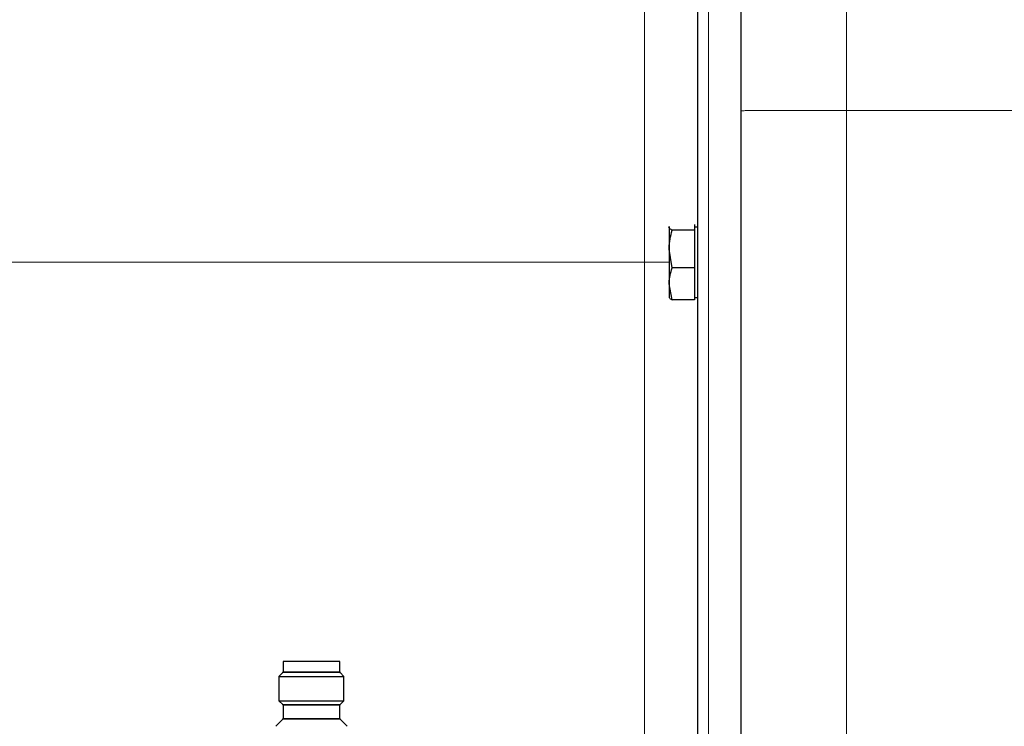
# Model space of a CAD drawing. Units: millimetres. Extents: x 115 to 4956, y 735 to 3194.
# Drawn here: x 2198 to 2380, y 2575 to 2705 of the extents above; entities that cross this region are included whole.
import ezdxf

# ---------------------------------------------------------------- set-up
doc = ezdxf.new("R2010")
doc.units = ezdxf.units.MM

msp = doc.modelspace()

# ---------------------------------------------------------------- linework, layer by layer
at = {"color": 8, "linetype": 'Continuous', "lineweight": 18}
for p, q in [((2325.3, 2930.25), (2325.3, 2572.69)), ((2313.51, 2660.35), (2313.51, 2895.04)), ((2350.81, 2884.87), (2350.81, 2688.35)), ((2350.81, 2688.35), (2450.36, 2688.35)), ((2350.81, 2688.35), (2350.81, 2490.83)), ((2005.64, 2660.35), (2313.51, 2660.35)), ((2313.51, 2660.35), (2318.03, 2660.35)), ((2313.51, 2571.43), (2313.51, 2660.35)), ((2246.72, 2584.68), (2251.97, 2584.68)), ((2251.97, 2584.68), (2257.22, 2584.68)), ((2251.97, 2584.54), (2246.66, 2584.54)), ((2257.28, 2584.54), (2251.97, 2584.54)), ((2246.66, 2578.66), (2257.28, 2578.66)), ((2251.97, 2578.52), (2246.72, 2578.52)), ((2257.22, 2578.52), (2251.97, 2578.52)), ((2251.97, 2575.94), (2246.66, 2575.94)), ((2246.72, 2576.08), (2251.97, 2576.08)), ((2251.97, 2576.08), (2257.22, 2576.08)), ((2257.28, 2575.94), (2251.97, 2575.94))]:
    msp.add_line(p, q, dxfattribs=at)
at = {"color": 7, "linetype": 'Continuous', "lineweight": 25}
for p, q in [((2323.33, 2571.84), (2323.33, 2928.25)), ((2331.33, 2688.34), (2331.33, 2873.91)), ((2331.33, 2526.77), (2331.33, 2688.34)), ((2318.07, 2666.92), (2318.03, 2666.85)), ((2318.03, 2666.79), (2318.03, 2662.78)), ((2322.73, 2667.32), (2322.73, 2666.79)), ((2323.33, 2666.85), (2322.73, 2666.85)), ((2322.73, 2666.79), (2322.73, 2666.26)), ((2322.73, 2666.26), (2318.61, 2666.26)), ((2322.73, 2666.26), (2322.73, 2662.78)), ((2318.61, 2659.29), (2318.03, 2662.78)), ((2318.03, 2662.78), (2318.03, 2656.34)), ((2322.73, 2662.78), (2322.73, 2659.29)), ((2322.73, 2659.29), (2318.61, 2659.29)), ((2322.73, 2659.29), (2322.73, 2656.34)), ((2318.61, 2653.39), (2318.03, 2656.34)), ((2318.03, 2656.34), (2318.03, 2653.86)), ((2322.73, 2656.34), (2322.73, 2653.39)), ((2322.73, 2653.85), (2323.33, 2653.85)), ((2322.73, 2653.39), (2318.61, 2653.39)), ((2246.72, 2586.6), (2246.72, 2584.68)), ((2257.22, 2586.6), (2246.72, 2586.6)), ((2257.22, 2584.68), (2257.22, 2586.6)), ((2246.66, 2584.54), (2245.97, 2583.85)), ((2245.97, 2583.85), (2245.97, 2579.35)), ((2245.97, 2583.85), (2251.97, 2583.85)), ((2251.97, 2583.85), (2257.97, 2583.85)), ((2257.97, 2583.85), (2257.28, 2584.54)), ((2257.97, 2579.35), (2257.97, 2583.85)), ((2245.97, 2579.35), (2246.66, 2578.66)), ((2245.97, 2579.35), (2251.97, 2579.35)), ((2251.97, 2579.35), (2257.97, 2579.35)), ((2257.28, 2578.66), (2257.97, 2579.35)), ((2246.72, 2578.52), (2246.72, 2576.08)), ((2257.22, 2576.08), (2257.22, 2578.52)), ((2246.66, 2575.94), (2245.38, 2574.66)), ((2258.56, 2574.66), (2257.28, 2575.94))]:
    msp.add_line(p, q, dxfattribs=at)
for centre, start, end in [((2246.52, 2584.68), 315, 0), ((2257.42, 2584.68), 180, 225), ((2246.52, 2578.52), 0, 45), ((2257.42, 2578.52), 135, 180), ((2246.52, 2576.08), 315, 0), ((2257.42, 2576.08), 180, 225)]:
    msp.add_arc(centre, 0.2, start, end, dxfattribs=at)
at = {"color": 8, "linetype": 'Continuous', "lineweight": 18}
for points, knots in [([(2204.02, 2893.11), (2204.02, 2893.1), (2204.01, 2893.1), (2203.27, 2892.8), (2201.99, 2892.26), (2200.14, 2891.48), (2197.59, 2890.37), (2194.25, 2888.89), (2190.08, 2886.97), (2185.45, 2884.76), (2179.2, 2881.63), (2171.15, 2877.36), (2161.18, 2871.62), (2150.84, 2865.14), (2139.95, 2857.73), (2128.67, 2849.34), (2117.09, 2839.91), (2105.49, 2829.56), (2093.97, 2818.24), (2082.59, 2805.94), (2071.66, 2792.89), (2061.26, 2779.12), (2052.46, 2766.22), (2045.08, 2754.33), (2038.96, 2743.7), (2033.16, 2732.76), (2027.68, 2721.51), (2022.56, 2709.99), (2017.75, 2698.08), (2013.29, 2685.8), (2009.18, 2673.18), (2006.82, 2664.63), (2005.64, 2660.35)], [0, 0, 0, 0, 0.0131, 0.03081, 0.048521, 0.066679, 0.084841, 0.10831, 0.131786, 0.155643, 0.179504, 0.22123, 0.262966, 0.305291, 0.347618, 0.393551, 0.439517, 0.485449, 0.532685, 0.579958, 0.627185, 0.672941, 0.718693, 0.74979, 0.780904, 0.811997, 0.842846, 0.873716, 0.904561, 0.936366, 0.968199, 1, 1, 1, 1]), ([(2350.81, 2688.35), (2349.7, 2688.35), (2347.46, 2688.35), (2344.22, 2688.35), (2341.15, 2688.35), (2338.4, 2688.35), (2335.99, 2688.35), (2334.03, 2688.35), (2332.56, 2688.35), (2331.59, 2688.34), (2331.34, 2688.34), (2331.33, 2688.34), (2331.33, 2688.34)], [0, 0, 0, 0, 0.107646, 0.218414, 0.32606, 0.436828, 0.544475, 0.655244, 0.762893, 0.873664, 0.992048, 1, 1, 1, 1])]:
    msp.add_open_spline(points, degree=3, knots=knots, dxfattribs=at)
at = {"color": 7, "linetype": 'Continuous', "lineweight": 25}
for points, knots in [([(2318.03, 2666.79), (2318.02, 2666.83), (2318.01, 2666.88), (2318.07, 2666.92), (2318.07, 2666.92)], [0, 0, 0, 0, 0.9892147, 1, 1, 1, 1]), ([(2318.61, 2666.26), (2318.54, 2666.3), (2318.19, 2666.47), (2318.1, 2666.65), (2318.03, 2666.79)], [0, 0, 0, 0, 0.2237133, 1, 1, 1, 1]), ([(2318.03, 2662.78), (2318.03, 2662.86), (2318.04, 2664.03), (2318.34, 2665.19), (2318.61, 2666.26)], [0, 0, 0, 0, 0.070215, 1, 1, 1, 1]), ([(2318.03, 2656.34), (2318.03, 2656.41), (2318.04, 2657.41), (2318.34, 2658.38), (2318.61, 2659.29)], [0, 0, 0, 0, 0.070215, 1, 1, 1, 1]), ([(2318.03, 2653.92), (2318.1, 2653.78), (2318.19, 2653.6), (2318.54, 2653.43), (2318.61, 2653.39)], [0, 0, 0, 0, 0.776287, 1, 1, 1, 1])]:
    msp.add_open_spline(points, degree=3, knots=knots, dxfattribs=at)

doc.saveas('drawing.dxf')
